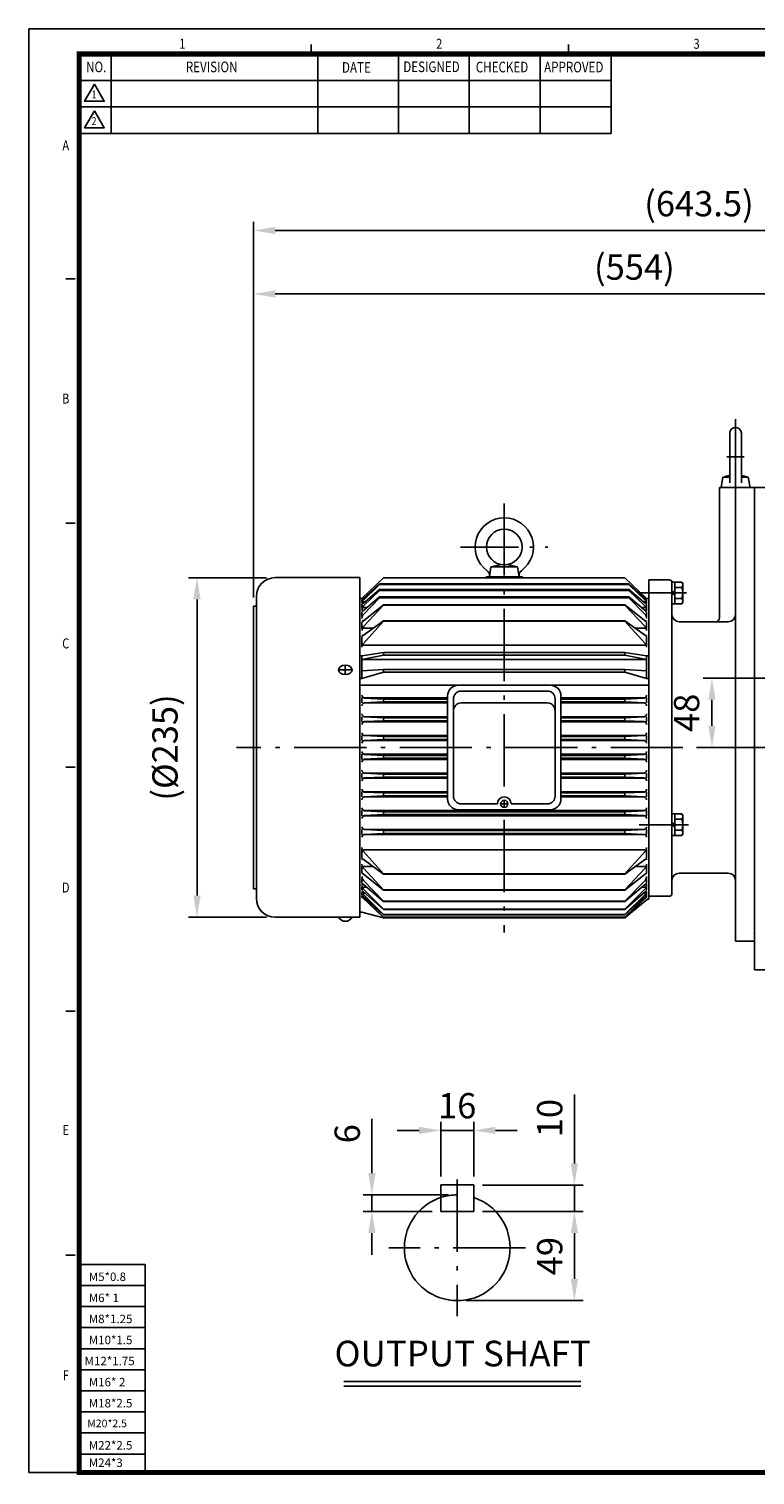
# Model space of a CAD drawing. Units: millimetres. Extents: x 24339 to 25764, y 6594 to 7595.
# Drawn here: x 24339 to 24841, y 6594 to 7595 of the extents above; entities that cross this region are included whole.
import ezdxf
from ezdxf.enums import TextEntityAlignment as Align

# ---------------------------------------------------------------- set-up
doc = ezdxf.new("R2010")
doc.units = ezdxf.units.MM
doc.header["$LTSCALE"] = 4
doc.linetypes.add('CENTER', pattern=[18.25, 12.5, -2.5, 0.75, -2.5])
for name, color, linetype in [('1', 7, 'Continuous'), ('2', 3, 'CENTER'), ('4', 4, 'Continuous')]:
    doc.layers.add(name, color=color, linetype=linetype)
doc.styles.add('ROMANS', font='arial.ttf', dxfattribs={"height": 2.5})
doc.styles.get("Standard").update_dxf_attribs({"font": 'romans.shx', "width": 0.8, "height": 17.5})
doc.dimstyles.new('ISO-25', dxfattribs={"dimtxt": 2.5, "dimasz": 2.5, "dimexe": 1.25, "dimexo": 0.625, "dimtad": 1, "dimdsep": 46, "dimtxsty": 'Standard', "dimcen": 2.5, "dimazin": 2, "dimtfac": 1, "dimtmove": 0, "dimatfit": 3, "dimfxl": 0, "dimarcsym": 0})

# ---------------------------------------------------------------- blocks, each defined once
blk = doc.blocks.new('*D9')
at = {"layer": '4', "color": 0, "lineweight": -2, "transparency": 16777216}
for p, q in [((24821.8, 7146), (24805.5, 7146)), ((24811.5, 7131), (24811.5, 7113)), ((24821.8, 7098), (24805.5, 7098))]:
    blk.add_line(p, q, dxfattribs=at)
at = {"layer": '4', "color": 0, "transparency": 16777216}
for points in [[(24809, 7131), (24814, 7131), (24811.5, 7146)], [(24809, 7113), (24814, 7113), (24811.5, 7098)]]:
    blk.add_solid(points, dxfattribs=at)
at = {"layer": 'DEFPOINTS', "color": 0, "transparency": 16777216}
for p in [(24827.8, 7146), (24811.5, 7098), (24827.8, 7098)]:
    blk.add_point(p, dxfattribs=at)
at = {"layer": '4', "color": 0, "transparency": 16777216, "insert": (24796.2, 7122), "char_height": 17.5, "attachment_point": 5, "rotation": 90}
blk.add_mtext('48', dxfattribs=at)
blk = doc.blocks.new('*D5')
at = {"layer": '4', "color": 0, "lineweight": -2, "transparency": 16777216}
for p, q in [((24503.3, 7215.5), (24449.2, 7215.5)), ((24455.2, 7200.5), (24455.2, 6995.5)), ((24503.3, 6980.5), (24449.2, 6980.5))]:
    blk.add_line(p, q, dxfattribs=at)
at = {"layer": '4', "color": 0, "transparency": 16777216}
for points in [[(24452.7, 7200.5), (24457.7, 7200.5), (24455.2, 7215.5)], [(24452.7, 6995.5), (24457.7, 6995.5), (24455.2, 6980.5)]]:
    blk.add_solid(points, dxfattribs=at)
at = {"layer": 'DEFPOINTS', "color": 0, "transparency": 16777216}
for p in [(24509.3, 7215.5), (24455.2, 6980.5), (24509.3, 6980.5)]:
    blk.add_point(p, dxfattribs=at)
at = {"layer": '4', "color": 0, "transparency": 16777216, "insert": (24435.3, 7098), "char_height": 17.5, "attachment_point": 5, "rotation": 90}
blk.add_mtext('(%%C235)', dxfattribs=at)
blk = doc.blocks.new('*D6')
at = {"layer": '4', "color": 0, "lineweight": -2, "transparency": 16777216}
for p, q in [((24494.3, 7201.8), (24494.3, 7417.9)), ((25021.3, 7342), (25021.3, 7417.9)), ((25006.3, 7411.9), (24509.3, 7411.9))]:
    blk.add_line(p, q, dxfattribs=at)
at = {"layer": '4', "color": 0, "transparency": 16777216}
for points in [[(24509.3, 7414.4), (24509.3, 7409.4), (24494.3, 7411.9)], [(25006.3, 7414.4), (25006.3, 7409.4), (25021.3, 7411.9)]]:
    blk.add_solid(points, dxfattribs=at)
at = {"layer": 'DEFPOINTS', "color": 0, "transparency": 16777216}
for p in [(24494.3, 7411.9), (25021.3, 7336), (24494.3, 7195.8)]:
    blk.add_point(p, dxfattribs=at)
at = {"layer": '4', "color": 0, "transparency": 16777216, "insert": (24757.8, 7428.2), "char_height": 17.5, "attachment_point": 5}
blk.add_mtext('(554)', dxfattribs=at)
blk = doc.blocks.new('*D7')
at = {"layer": '4', "color": 0, "lineweight": -2, "transparency": 16777216}
for p, q in [((24494.3, 7207.8), (24494.3, 7461.8)), ((25110.8, 7178.5), (25110.8, 7461.8)), ((24509.3, 7455.8), (25095.8, 7455.8))]:
    blk.add_line(p, q, dxfattribs=at)
at = {"layer": '4', "color": 0, "transparency": 16777216}
for points in [[(24509.3, 7458.3), (24509.3, 7453.3), (24494.3, 7455.8)], [(25095.8, 7458.3), (25095.8, 7453.3), (25110.8, 7455.8)]]:
    blk.add_solid(points, dxfattribs=at)
at = {"layer": 'DEFPOINTS', "color": 0, "transparency": 16777216}
for p in [(25110.8, 7455.8), (24494.3, 7201.8), (25110.8, 7172.5)]:
    blk.add_point(p, dxfattribs=at)
at = {"layer": '4', "color": 0, "transparency": 16777216, "insert": (24802.5, 7472.1), "char_height": 17.5, "attachment_point": 5}
blk.add_mtext('(643.5)', dxfattribs=at)
blk = doc.blocks.new('*D1')
at = {"layer": '4', "color": 4, "lineweight": -2, "transparency": 16777216}
for p, q in [((24576.2, 6803.4), (24576.2, 6841)), ((24629.2, 6788.4), (24570.2, 6788.4)), ((24576.2, 6776.9), (24576.2, 6788.4)), ((24617.8, 6776.9), (24570.2, 6776.9)), ((24576.2, 6761.9), (24576.2, 6746.9))]:
    blk.add_line(p, q, dxfattribs=at)
at = {"layer": '4', "color": 4, "transparency": 16777216}
for points in [[(24573.7, 6803.4), (24578.7, 6803.4), (24576.2, 6788.4)], [(24573.7, 6761.9), (24578.7, 6761.9), (24576.2, 6776.9)]]:
    blk.add_solid(points, dxfattribs=at)
at = {"layer": 'DEFPOINTS', "color": 0, "transparency": 16777216}
for p in [(24635.2, 6788.4), (24576.2, 6776.9), (24623.8, 6776.9)]:
    blk.add_point(p, dxfattribs=at)
at = {"layer": '4', "color": 4, "transparency": 16777216, "insert": (24561.4, 6830.7), "char_height": 17.5, "attachment_point": 5, "rotation": 90}
blk.add_mtext('6', dxfattribs=at)
blk = doc.blocks.new('*D2')
at = {"layer": '4', "color": 4, "lineweight": -2, "transparency": 16777216}
for p, q in [((24623.8, 6801.2), (24623.8, 6839)), ((24646.7, 6801.2), (24646.7, 6839)), ((24608.8, 6833), (24593.8, 6833)), ((24623.8, 6833), (24646.7, 6833)), ((24661.7, 6833), (24676.7, 6833))]:
    blk.add_line(p, q, dxfattribs=at)
at = {"layer": '4', "color": 4, "transparency": 16777216}
for points in [[(24608.8, 6835.5), (24608.8, 6830.5), (24623.8, 6833)], [(24661.7, 6835.5), (24661.7, 6830.5), (24646.7, 6833)]]:
    blk.add_solid(points, dxfattribs=at)
at = {"layer": 'DEFPOINTS', "color": 0, "transparency": 16777216}
for p in [(24646.7, 6833), (24623.8, 6795.2), (24646.7, 6795.2)]:
    blk.add_point(p, dxfattribs=at)
at = {"layer": '4', "color": 4, "transparency": 16777216, "insert": (24635.2, 6847.8), "char_height": 17.5, "attachment_point": 5}
blk.add_mtext('16', dxfattribs=at)
blk = doc.blocks.new('*D3')
at = {"layer": '4', "color": 4, "lineweight": -2, "transparency": 16777216}
for p, q in [((24652.7, 6776.9), (24722.3, 6776.9)), ((24716.3, 6730.2), (24716.3, 6761.9)), ((24641.2, 6715.2), (24722.3, 6715.2))]:
    blk.add_line(p, q, dxfattribs=at)
at = {"layer": '4', "color": 4, "transparency": 16777216}
for points in [[(24713.8, 6761.9), (24718.8, 6761.9), (24716.3, 6776.9)], [(24713.8, 6730.2), (24718.8, 6730.2), (24716.3, 6715.2)]]:
    blk.add_solid(points, dxfattribs=at)
at = {"layer": 'DEFPOINTS', "color": 0, "transparency": 16777216}
for p in [(24646.7, 6776.9), (24716.3, 6776.9), (24635.2, 6715.2)]:
    blk.add_point(p, dxfattribs=at)
at = {"layer": '4', "color": 4, "transparency": 16777216, "insert": (24701.5, 6746), "char_height": 17.5, "attachment_point": 5, "rotation": 90}
blk.add_mtext('49', dxfattribs=at)
blk = doc.blocks.new('*D4')
at = {"layer": '4', "color": 4, "lineweight": -2, "transparency": 16777216}
for p, q in [((24716.3, 6810.2), (24716.3, 6857.9)), ((24652.7, 6795.2), (24722.3, 6795.2)), ((24716.3, 6776.9), (24716.3, 6795.2)), ((24652.7, 6776.9), (24722.3, 6776.9)), ((24716.3, 6761.9), (24716.3, 6746.9))]:
    blk.add_line(p, q, dxfattribs=at)
at = {"layer": '4', "color": 4, "transparency": 16777216}
for points in [[(24713.8, 6810.2), (24718.8, 6810.2), (24716.3, 6795.2)], [(24713.8, 6761.9), (24718.8, 6761.9), (24716.3, 6776.9)]]:
    blk.add_solid(points, dxfattribs=at)
at = {"layer": 'DEFPOINTS', "color": 0, "transparency": 16777216}
for p in [(24646.7, 6795.2), (24716.3, 6795.2), (24646.7, 6776.9)]:
    blk.add_point(p, dxfattribs=at)
at = {"layer": '4', "color": 4, "transparency": 16777216, "insert": (24701.5, 6841.5), "char_height": 17.5, "attachment_point": 5, "rotation": 90}
blk.add_mtext('10', dxfattribs=at)

msp = doc.modelspace()

# ---------------------------------------------------------------- linework, layer by layer
at = {"color": 4}
for p, q in [((24338.91, 7595.286), (25762.015, 7595.286)), ((24338.91, 7595.286), (24338.91, 6596.236)), ((24373.611, 6596.236), (24338.91, 6596.236))]:
    msp.add_line(p, q, dxfattribs=at)
for p, q in [((24832.812, 7278.033), (24822.812, 7278.033)), ((24840.812, 7278.033), (24840.812, 7146.033)), ((24655.286, 7216.033), (24680.286, 7216.033)), ((24655.286, 7216.033), (24655.286, 7215.447)), ((24657.482, 7216.033), (24658.525, 7222.935)), ((24657.482, 7216.033), (24667.786, 7216.033)), ((24658.525, 7222.935), (24665.957, 7224.55)), ((24658.525, 7222.935), (24667.786, 7222.935)), ((24677.047, 7222.935), (24667.786, 7222.935)), ((24678.091, 7216.033), (24667.786, 7216.033)), ((24677.047, 7222.935), (24669.616, 7224.55)), ((24678.091, 7216.033), (24677.047, 7222.935)), ((24680.286, 7216.033), (24680.286, 7215.447)), ((24509.286, 7215.533), (24567.786, 7215.533)), ((24567.786, 6980.533), (24567.786, 7215.533)), ((24569.308, 7201.033), (24584.286, 7215.447)), ((24581.501, 7211.299), (24569.706, 7200.413)), ((24569.883, 7199.401), (24581.501, 7210.849)), ((24581.501, 7207.315), (24570.119, 7197.639)), ((24570.446, 7196.023), (24581.501, 7206.649)), ((24581.501, 7211.299), (24720.286, 7211.299)), ((24581.501, 7210.849), (24581.501, 7211.299)), ((24581.501, 7210.849), (24720.286, 7210.849)), ((24581.501, 7207.315), (24754.072, 7207.315)), ((24581.501, 7207.315), (24581.501, 7206.649)), ((24581.501, 7206.649), (24754.072, 7206.649)), ((24584.286, 7215.447), (24751.286, 7215.447)), ((24720.286, 7211.299), (24754.072, 7211.299)), ((24720.286, 7210.849), (24754.072, 7210.849)), ((24766.265, 7201.033), (24751.286, 7215.447)), ((24754.072, 7211.299), (24765.867, 7200.413)), ((24754.072, 7210.849), (24754.072, 7211.299)), ((24765.69, 7199.401), (24754.072, 7210.849)), ((24754.072, 7207.315), (24765.454, 7197.639)), ((24754.072, 7207.315), (24754.072, 7206.649)), ((24765.127, 7196.023), (24754.072, 7206.649)), ((24767.786, 7201.033), (24767.786, 7214.033)), ((24767.786, 7214.033), (24781.786, 7214.033)), ((24767.812, 7214.033), (24781.812, 7214.033)), ((24783.786, 7212.468), (24783.786, 7098.033)), ((24790.705, 7212.468), (24783.786, 7212.468)), ((24785.786, 7212.468), (24785.786, 7197.457)), ((24790.705, 7208.716), (24785.786, 7208.716)), ((24790.705, 7212.468), (24791.286, 7211.463)), ((24791.286, 7211.463), (24791.286, 7198.463)), ((24496.286, 7098.033), (24496.286, 7202.533)), ((24567.786, 7201.033), (24567.786, 6984.033)), ((24570.378, 7201.033), (24567.786, 7201.033)), ((24569.286, 7198.814), (24569.286, 7200.026)), ((24569.286, 7194.854), (24569.286, 7196.898)), ((24571.437, 7198.814), (24569.47, 7198.814)), ((24584.286, 7196.753), (24570.098, 7185.416)), ((24581.501, 7202.314), (24570.11, 7192.617)), ((24570.372, 7181.677), (24584.286, 7196.478)), ((24570.413, 7190.089), (24581.501, 7201.534)), ((24581.501, 7202.314), (24754.072, 7202.314)), ((24581.501, 7202.314), (24581.501, 7201.534)), ((24581.501, 7201.534), (24720.286, 7201.534)), ((24584.286, 7196.753), (24720.286, 7196.753)), ((24584.286, 7196.478), (24584.286, 7196.753)), ((24584.286, 7196.478), (24720.286, 7196.478)), ((24754.072, 7201.534), (24720.286, 7201.534)), ((24751.286, 7196.753), (24720.286, 7196.753)), ((24720.286, 7196.478), (24751.286, 7196.478)), ((24751.286, 7196.753), (24765.474, 7185.416)), ((24751.286, 7196.478), (24751.286, 7196.753)), ((24765.201, 7181.677), (24751.286, 7196.478)), ((24754.072, 7202.314), (24765.462, 7192.617)), ((24754.072, 7202.314), (24754.072, 7201.534)), ((24765.159, 7190.089), (24754.072, 7201.534)), ((24764.136, 7198.814), (24766.103, 7198.814)), ((24765.195, 7201.033), (24767.786, 7201.033)), ((24766.286, 7198.814), (24766.286, 7200.026)), ((24766.286, 7194.854), (24766.286, 7196.898)), ((24767.786, 7201.033), (24767.786, 7198.033)), ((24767.786, 7201.033), (24767.786, 7198.033)), ((24767.786, 7201.033), (24767.786, 6993.033)), ((24767.786, 7201.033), (24767.786, 6993.033)), ((24783.786, 7197.457), (24790.705, 7197.457)), ((24790.705, 7201.209), (24785.786, 7201.209)), ((24791.286, 7198.463), (24790.705, 7197.457)), ((24494.286, 7000.233), (24494.286, 7195.833)), ((24494.286, 7195.833), (24496.286, 7195.833)), ((24569.286, 7188.925), (24569.286, 7191.916)), ((24572.738, 7194.854), (24569.641, 7194.854)), ((24762.835, 7194.854), (24765.932, 7194.854)), ((24766.286, 7188.925), (24766.286, 7191.916)), ((24569.286, 7180.522), (24569.286, 7184.767)), ((24577.127, 7180.522), (24569.614, 7180.522)), ((24570.079, 7175.428), (24584.286, 7185.697)), ((24570.321, 7169.993), (24584.286, 7185.421)), ((24584.286, 7185.697), (24751.286, 7185.697)), ((24584.286, 7185.421), (24584.286, 7185.697)), ((24584.286, 7185.421), (24751.286, 7185.421)), ((24765.493, 7175.428), (24751.286, 7185.697)), ((24751.286, 7185.421), (24751.286, 7185.697)), ((24765.252, 7169.993), (24751.286, 7185.421)), ((24758.445, 7180.522), (24765.959, 7180.522)), ((24766.286, 7180.522), (24766.286, 7184.767)), ((24822.812, 7185.033), (24788.786, 7185.033)), ((24793.294, 7185.033), (24788.812, 7185.033)), ((24822.812, 7185.033), (24793.294, 7185.033)), ((24569.286, 7168.85), (24569.286, 7174.854)), ((24569.441, 7168.85), (24765.977, 7168.85)), ((24766.286, 7168.85), (24766.286, 7174.854)), ((24569.286, 7161.413), (24567.786, 7161.413)), ((24584.286, 7163.628), (24569.286, 7161.413)), ((24569.286, 7158.886), (24584.286, 7161.835)), ((24569.286, 7157.541), (24569.286, 7161.413)), ((24569.286, 7158.886), (24766.286, 7158.886)), ((24569.286, 7157.541), (24569.286, 7145.816)), ((24584.286, 7163.628), (24751.286, 7163.628)), ((24584.286, 7163.628), (24584.286, 7161.835)), ((24584.286, 7161.835), (24751.286, 7161.835)), ((24751.286, 7163.628), (24766.286, 7161.413)), ((24751.286, 7163.628), (24751.286, 7161.835)), ((24766.286, 7158.886), (24751.286, 7161.835)), ((24766.286, 7161.413), (24766.286, 7145.816)), ((24766.286, 7161.413), (24767.786, 7161.413)), ((24561.847, 7151.679), (24553.727, 7151.679)), ((24557.786, 7154.287), (24557.786, 7149.071)), ((24584.286, 7152.019), (24569.286, 7151.092)), ((24569.286, 7145.816), (24584.286, 7150.179)), ((24584.286, 7152.019), (24751.286, 7152.019)), ((24584.286, 7152.019), (24584.286, 7150.179)), ((24584.286, 7150.179), (24751.286, 7150.179)), ((24751.286, 7152.019), (24766.286, 7151.092)), ((24751.286, 7152.019), (24751.286, 7150.179)), ((24766.286, 7145.816), (24751.286, 7150.179)), ((24569.286, 7145.816), (24567.786, 7145.816)), ((24567.786, 7141.087), (24635.446, 7141.087)), ((24635.962, 7141.105), (24667.786, 7141.105)), ((24637.978, 7137.061), (24667.614, 7137.061)), ((24667.614, 7137.061), (24667.786, 7137.061)), ((24699.61, 7141.105), (24667.786, 7141.105)), ((24667.959, 7137.061), (24667.786, 7137.061)), ((24697.595, 7137.061), (24667.959, 7137.061)), ((24700.127, 7141.087), (24767.786, 7141.087)), ((24766.286, 7145.816), (24767.786, 7145.816)), ((24569.286, 7132.283), (24569.286, 7128.783)), ((24570.669, 7132.283), (24628.555, 7132.283)), ((24570.669, 7128.783), (24628.555, 7128.783)), ((24584.286, 7131.533), (24571.186, 7132.188)), ((24584.286, 7129.533), (24571.186, 7128.878)), ((24584.286, 7131.533), (24628.555, 7131.533)), ((24584.286, 7131.533), (24584.286, 7129.533)), ((24584.286, 7129.533), (24628.555, 7129.533)), ((24628.555, 7098.01), (24628.555, 7133.697)), ((24632.598, 7098.01), (24632.598, 7131.682)), ((24637.978, 7128.844), (24667.614, 7128.844)), ((24667.614, 7128.844), (24667.786, 7128.844)), ((24667.959, 7128.844), (24667.786, 7128.844)), ((24697.595, 7128.844), (24667.959, 7128.844)), ((24702.974, 7098.01), (24702.974, 7131.682)), ((24707.018, 7098.01), (24707.018, 7133.697)), ((24707.018, 7132.283), (24764.903, 7132.283)), ((24707.018, 7131.533), (24751.286, 7131.533)), ((24707.018, 7129.533), (24751.286, 7129.533)), ((24707.018, 7128.783), (24764.903, 7128.783)), ((24751.286, 7131.533), (24764.386, 7132.188)), ((24751.286, 7131.533), (24751.286, 7129.533)), ((24751.286, 7129.533), (24764.386, 7128.878)), ((24766.286, 7132.283), (24766.286, 7128.783)), ((24569.286, 7119.283), (24569.286, 7115.783)), ((24570.669, 7119.283), (24628.555, 7119.283)), ((24584.286, 7118.533), (24571.186, 7119.188)), ((24584.286, 7116.533), (24571.186, 7115.878)), ((24584.286, 7118.533), (24628.555, 7118.533)), ((24584.286, 7118.533), (24584.286, 7116.533)), ((24584.286, 7116.533), (24628.555, 7116.533)), ((24707.018, 7119.283), (24764.903, 7119.283)), ((24707.018, 7118.533), (24751.286, 7118.533)), ((24707.018, 7116.533), (24751.286, 7116.533)), ((24751.286, 7118.533), (24764.386, 7119.188)), ((24751.286, 7118.533), (24751.286, 7116.533)), ((24751.286, 7116.533), (24764.386, 7115.878)), ((24766.286, 7119.283), (24766.286, 7115.783)), ((24569.286, 7106.283), (24569.286, 7102.783)), ((24570.669, 7115.783), (24628.555, 7115.783)), ((24570.669, 7106.283), (24628.555, 7106.283)), ((24584.286, 7105.533), (24571.186, 7106.188)), ((24707.018, 7115.783), (24764.903, 7115.783)), ((24707.018, 7106.283), (24764.903, 7106.283)), ((24751.286, 7105.533), (24764.386, 7106.188)), ((24766.286, 7106.283), (24766.286, 7102.783)), ((24496.286, 6993.533), (24496.286, 7098.033)), ((24570.669, 7102.783), (24628.555, 7102.783)), ((24584.286, 7103.533), (24571.186, 7102.878)), ((24584.286, 7105.533), (24628.555, 7105.533)), ((24584.286, 7105.533), (24584.286, 7103.533)), ((24584.286, 7103.533), (24628.555, 7103.533)), ((24628.555, 7098.01), (24628.555, 7062.311)), ((24632.598, 7098.01), (24632.598, 7064.338)), ((24702.974, 7098.01), (24702.974, 7064.338)), ((24707.018, 7105.533), (24751.286, 7105.533)), ((24707.018, 7103.533), (24751.286, 7103.533)), ((24707.018, 7102.783), (24764.903, 7102.783)), ((24707.018, 7098.01), (24707.018, 7062.311)), ((24751.286, 7105.533), (24751.286, 7103.533)), ((24751.286, 7103.533), (24764.386, 7102.878)), ((24767.786, 6995.033), (24767.786, 7098.033)), ((24767.786, 6993.033), (24767.786, 7098.033)), ((24783.786, 7098.033), (24783.786, 6997.033)), ((24569.286, 7089.783), (24569.286, 7093.283)), ((24570.669, 7093.283), (24628.555, 7093.283)), ((24570.669, 7089.783), (24628.555, 7089.783)), ((24584.286, 7092.533), (24571.186, 7093.188)), ((24584.286, 7090.533), (24571.186, 7089.878)), ((24584.286, 7092.533), (24628.555, 7092.533)), ((24584.286, 7090.533), (24584.286, 7092.533)), ((24584.286, 7090.533), (24628.555, 7090.533)), ((24707.018, 7093.283), (24764.903, 7093.283)), ((24707.018, 7092.533), (24751.286, 7092.533)), ((24707.018, 7090.533), (24751.286, 7090.533)), ((24707.018, 7089.783), (24764.903, 7089.783)), ((24751.286, 7092.533), (24764.386, 7093.188)), ((24751.286, 7090.533), (24751.286, 7092.533)), ((24751.286, 7090.533), (24764.386, 7089.878)), ((24766.286, 7089.783), (24766.286, 7093.283)), ((24569.286, 7076.783), (24569.286, 7080.283)), ((24570.669, 7080.283), (24628.555, 7080.283)), ((24570.669, 7076.783), (24628.555, 7076.783)), ((24584.286, 7079.533), (24571.186, 7080.188)), ((24584.286, 7077.533), (24571.186, 7076.878)), ((24584.286, 7079.533), (24628.555, 7079.533)), ((24584.286, 7077.533), (24584.286, 7079.533)), ((24584.286, 7077.533), (24628.555, 7077.533)), ((24707.018, 7080.283), (24764.903, 7080.283)), ((24707.018, 7079.533), (24751.286, 7079.533)), ((24707.018, 7077.533), (24751.286, 7077.533)), ((24707.018, 7076.783), (24764.903, 7076.783)), ((24751.286, 7079.533), (24764.386, 7080.188)), ((24751.286, 7077.533), (24751.286, 7079.533)), ((24751.286, 7077.533), (24764.386, 7076.878)), ((24766.286, 7076.783), (24766.286, 7080.283)), ((24569.286, 7063.783), (24569.286, 7067.283)), ((24570.669, 7067.283), (24628.555, 7067.283)), ((24584.286, 7066.533), (24571.186, 7067.188)), ((24584.286, 7066.533), (24628.555, 7066.533)), ((24584.286, 7064.533), (24584.286, 7066.533)), ((24707.018, 7067.283), (24764.903, 7067.283)), ((24707.018, 7066.533), (24751.286, 7066.533)), ((24751.286, 7066.533), (24764.386, 7067.188)), ((24751.286, 7064.533), (24751.286, 7066.533)), ((24766.286, 7063.783), (24766.286, 7067.283)), ((24570.669, 7063.783), (24628.555, 7063.783)), ((24584.286, 7064.533), (24571.186, 7063.878)), ((24584.286, 7064.533), (24628.555, 7064.533)), ((24637.978, 7058.958), (24662.997, 7058.958)), ((24665.294, 7058.958), (24670.279, 7058.958)), ((24667.614, 7058.958), (24667.786, 7058.958)), ((24667.786, 7056.466), (24667.786, 7061.45)), ((24667.959, 7058.958), (24667.786, 7058.958)), ((24697.595, 7058.958), (24672.575, 7058.958)), ((24707.018, 7064.533), (24751.286, 7064.533)), ((24707.018, 7063.783), (24764.903, 7063.783)), ((24751.286, 7064.533), (24764.386, 7063.878)), ((24569.286, 7050.783), (24569.286, 7054.283)), ((24570.669, 7054.283), (24667.786, 7054.283)), ((24570.669, 7050.783), (24764.903, 7050.783)), ((24584.286, 7053.533), (24571.186, 7054.188)), ((24584.286, 7051.533), (24571.186, 7050.878)), ((24584.286, 7053.533), (24667.786, 7053.533)), ((24584.286, 7051.533), (24584.286, 7053.533)), ((24584.286, 7051.533), (24751.286, 7051.533)), ((24635.548, 7054.915), (24667.786, 7054.915)), ((24700.024, 7054.915), (24667.786, 7054.915)), ((24667.786, 7054.283), (24764.903, 7054.283)), ((24667.786, 7053.533), (24751.286, 7053.533)), ((24751.286, 7053.533), (24764.386, 7054.188)), ((24751.286, 7051.533), (24751.286, 7053.533)), ((24751.286, 7051.533), (24764.386, 7050.878)), ((24766.286, 7050.783), (24766.286, 7054.283)), ((24790.705, 7052.039), (24783.786, 7052.039)), ((24785.786, 7052.039), (24785.786, 7037.028)), ((24790.705, 7048.287), (24785.786, 7048.287)), ((24790.705, 7052.039), (24791.286, 7051.033)), ((24791.286, 7051.033), (24791.286, 7038.033)), ((24569.286, 7037.783), (24569.286, 7041.283)), ((24570.669, 7041.283), (24764.903, 7041.283)), ((24570.669, 7037.783), (24764.903, 7037.783)), ((24584.286, 7040.533), (24571.186, 7041.188)), ((24584.286, 7038.533), (24571.186, 7037.878)), ((24584.286, 7040.533), (24751.286, 7040.533)), ((24584.286, 7038.533), (24584.286, 7040.533)), ((24584.286, 7038.533), (24751.286, 7038.533)), ((24751.286, 7040.533), (24764.386, 7041.188)), ((24751.286, 7038.533), (24751.286, 7040.533)), ((24751.286, 7038.533), (24764.386, 7037.878)), ((24766.286, 7037.783), (24766.286, 7041.283)), ((24783.786, 7037.028), (24790.705, 7037.028)), ((24790.705, 7040.78), (24785.786, 7040.78)), ((24791.286, 7038.033), (24790.705, 7037.028)), ((24569.286, 7027.217), (24569.286, 7021.213)), ((24569.441, 7027.217), (24765.977, 7027.217)), ((24570.321, 7026.074), (24584.286, 7010.645)), ((24765.252, 7026.074), (24751.286, 7010.645)), ((24766.286, 7027.217), (24766.286, 7021.213)), ((24570.079, 7020.639), (24584.286, 7010.37)), ((24765.493, 7020.639), (24751.286, 7010.37)), ((24569.286, 7015.545), (24569.286, 7011.3)), ((24569.286, 7007.142), (24569.286, 7004.151)), ((24577.127, 7015.545), (24569.614, 7015.545)), ((24584.286, 6999.314), (24570.098, 7010.651)), ((24570.372, 7014.39), (24584.286, 6999.589)), ((24570.413, 7005.978), (24584.286, 6991.658)), ((24584.286, 7010.645), (24751.286, 7010.645)), ((24584.286, 7010.645), (24584.286, 7010.37)), ((24584.286, 7010.37), (24751.286, 7010.37)), ((24765.201, 7014.39), (24751.286, 6999.589)), ((24751.286, 6999.314), (24765.474, 7010.651)), ((24751.286, 7010.645), (24751.286, 7010.37)), ((24765.159, 7005.978), (24751.286, 6991.658)), ((24758.445, 7015.545), (24765.959, 7015.545)), ((24766.286, 7015.545), (24766.286, 7011.3)), ((24766.286, 7007.142), (24766.286, 7004.151)), ((24822.063, 7011.033), (24788.786, 7011.033)), ((24793.294, 7011.033), (24788.812, 7011.033)), ((24822.812, 7011.033), (24793.294, 7011.033)), ((24494.286, 7000.233), (24496.286, 7000.233)), ((24569.286, 7001.213), (24569.286, 6999.169)), ((24569.286, 6997.253), (24569.286, 6996.041)), ((24571.437, 6997.253), (24569.47, 6997.253)), ((24572.738, 7001.213), (24569.641, 7001.213)), ((24569.883, 6996.666), (24584.286, 6982.473)), ((24584.286, 6991.382), (24570.11, 7003.45)), ((24584.286, 6985.807), (24570.119, 6998.428)), ((24570.446, 7000.044), (24584.286, 6986.083)), ((24584.286, 6999.589), (24751.286, 6999.589)), ((24584.286, 6999.589), (24584.286, 6999.314)), ((24584.286, 6999.314), (24751.286, 6999.314)), ((24751.286, 6991.382), (24765.462, 7003.45)), ((24765.127, 7000.044), (24751.286, 6986.083)), ((24751.286, 6999.589), (24751.286, 6999.314)), ((24751.286, 6985.807), (24765.454, 6998.428)), ((24765.69, 6996.666), (24751.286, 6982.473)), ((24762.835, 7001.213), (24765.932, 7001.213)), ((24764.136, 6997.253), (24766.103, 6997.253)), ((24766.286, 7001.213), (24766.286, 6999.169)), ((24766.286, 6997.253), (24766.286, 6996.041)), ((24569.286, 6995.054), (24569.286, 6994.601)), ((24570.356, 6995.054), (24569.381, 6995.054)), ((24569.593, 6994.759), (24584.286, 6980.62)), ((24584.286, 6982.197), (24569.706, 6995.654)), ((24584.286, 6980.345), (24569.709, 6994.2)), ((24584.286, 6991.658), (24751.286, 6991.658)), ((24584.286, 6991.658), (24584.286, 6991.382)), ((24584.286, 6991.658), (24584.286, 6991.382)), ((24584.286, 6991.382), (24751.286, 6991.382)), ((24584.286, 6986.083), (24751.286, 6986.083)), ((24584.286, 6986.083), (24584.286, 6985.807)), ((24584.286, 6985.807), (24751.286, 6985.807)), ((24751.286, 6982.197), (24765.867, 6995.654)), ((24765.98, 6994.759), (24751.286, 6980.62)), ((24751.286, 6980.345), (24765.864, 6994.2)), ((24751.286, 6980.033), (24766.786, 6993.033)), ((24751.286, 6991.658), (24751.286, 6991.382)), ((24751.286, 6991.658), (24751.286, 6991.382)), ((24751.286, 6986.083), (24751.286, 6985.807)), ((24765.217, 6995.054), (24766.191, 6995.054)), ((24766.286, 6995.054), (24766.286, 6994.601)), ((24766.786, 6993.033), (24767.786, 6993.033)), ((24767.786, 6995.033), (24781.786, 6995.033)), ((24767.812, 6995.033), (24781.786, 6995.033)), ((24509.286, 6980.533), (24567.786, 6980.533)), ((24569.286, 6984.033), (24567.786, 6984.033)), ((24569.286, 6984.033), (24584.286, 6980.033)), ((24584.286, 6982.473), (24751.286, 6982.473)), ((24584.286, 6982.473), (24584.286, 6982.197)), ((24584.286, 6982.197), (24751.286, 6982.197)), ((24584.286, 6980.62), (24751.286, 6980.62)), ((24584.286, 6980.62), (24584.286, 6980.345)), ((24584.286, 6980.345), (24751.286, 6980.345)), ((24584.286, 6980.033), (24751.286, 6980.033)), ((24751.286, 6982.473), (24751.286, 6982.197)), ((24751.286, 6980.62), (24751.286, 6980.345)), ((24635.243, 6795.212), (24623.809, 6795.212)), ((24646.678, 6795.212), (24623.809, 6795.212)), ((24623.809, 6795.212), (24623.809, 6776.916)), ((24635.243, 6795.212), (24646.678, 6795.212)), ((24646.678, 6776.916), (24646.678, 6795.212)), ((24635.243, 6776.916), (24623.809, 6776.916)), ((24623.809, 6776.916), (24646.678, 6776.916)), ((24635.243, 6776.916), (24646.678, 6776.916)), ((24556.739, 6655.91), (24720.677, 6655.91))]:
    msp.add_line(p, q)
msp.add_lwpolyline([(24823.812, 7281.138), (24823.812, 7315.533, -1), (24831.812, 7315.533), (24831.812, 7281.138)], format="xyb")
msp.add_lwpolyline([(24823.812, 7285.033), (24819.046, 7285.033), (24817.812, 7278.033), (24837.812, 7278.033), (24836.577, 7285.033), (24831.812, 7285.033)])
for centre, radius in [((24667.786, 7236.737), 12.324), ((24667.786, 7236.737), 12.324), ((24667.786, 7058.958), 2.492)]:
    msp.add_circle(centre, radius)
for centre, radius, start, end in [((24827.812, 7260.171), 26.363, 98.727214, 109.420951), ((24827.812, 7260.171), 26.363, 70.579049, 81.272786), ((24667.786, 7236.737), 20.211, 90, 234.2117), ((24667.786, 7236.737), 20.211, 305.7883, 90), ((24653.661, 7217.144), 3.944, 351.401171, 54.2117), ((24681.912, 7217.144), 3.944, 125.7883, 188.598829), ((24509.286, 7202.533), 13, 90, 180), ((24781.786, 7212.033), 2, 0, 90), ((24787.966, 7210.592), 3.32, 325.591013, 34.408987), ((24778.259, 7204.963), 13, 343.219857, 16.780143), ((24569.536, 7200.597), 0.25, 180, 312.705158), ((24571.286, 7197.976), 2, 134.578387, 180), ((24569.786, 7198.013), 0.5, 180, 311.695537), ((24573.286, 7193.207), 4, 135.248098, 180), ((24762.286, 7193.207), 4, 0, 44.751902), ((24765.786, 7198.013), 0.5, 228.304463, 0), ((24764.286, 7197.976), 2, 0, 45.421613), ((24766.036, 7200.597), 0.25, 227.294842, 0), ((24787.966, 7199.333), 3.32, 325.591013, 34.408987), ((24569.786, 7192.998), 0.5, 180, 310.4069), ((24573.286, 7187.305), 4, 135.909936, 180), ((24762.286, 7187.305), 4, 0, 44.090064), ((24765.786, 7192.998), 0.5, 229.5931, 0), ((24788.786, 7190.033), 5, 180, 270), ((24788.812, 7190.033), 5, 180, 270), ((24822.812, 7190.033), 5, 270, 0), ((24569.786, 7185.806), 0.5, 180, 308.62794), ((24573.286, 7178.937), 4, 136.76785, 180), ((24762.286, 7178.937), 4, 0, 43.23215), ((24765.786, 7185.806), 0.5, 231.37206, 0), ((24569.786, 7175.833), 0.5, 180, 305.861086), ((24573.286, 7167.309), 4, 137.848935, 180), ((24762.286, 7167.309), 4, 0, 42.151065), ((24765.786, 7175.833), 0.5, 234.138914, 0), ((24635.962, 7133.697), 7.408, 90, 180), ((24637.978, 7131.682), 5.38, 90, 180), ((24697.595, 7131.682), 5.38, 0, 90), ((24699.61, 7133.697), 7.408, 0, 90), ((24571.286, 7134.186), 2, 180, 267.137595), ((24571.286, 7126.881), 2, 92.862405, 180), ((24637.978, 7123.464), 5.38, 90, 180), ((24697.595, 7123.464), 5.38, 0, 90), ((24764.286, 7134.186), 2, 272.862405, 0), ((24764.286, 7126.881), 2, 0, 87.137595), ((24571.286, 7121.186), 2, 180, 267.137595), ((24764.286, 7121.186), 2, 272.862405, 0), ((24571.286, 7113.881), 2, 92.862405, 180), ((24571.286, 7108.186), 2, 180, 267.137595), ((24764.286, 7113.881), 2, 0, 87.137595), ((24764.286, 7108.186), 2, 272.862405, 0), ((24571.286, 7100.881), 2, 92.862405, 180), ((24764.286, 7100.881), 2, 0, 87.137595), ((24571.286, 7095.186), 2, 180, 267.137595), ((24571.286, 7087.881), 2, 92.862405, 180), ((24764.286, 7095.186), 2, 272.862405, 0), ((24764.286, 7087.881), 2, 0, 87.137595), ((24571.286, 7082.186), 2, 180, 267.137595), ((24571.286, 7074.881), 2, 92.862405, 180), ((24764.286, 7082.186), 2, 272.862405, 0), ((24764.286, 7074.881), 2, 0, 87.137595), ((24571.286, 7069.186), 2, 180, 267.137595), ((24764.286, 7069.186), 2, 272.862405, 0), ((24571.286, 7061.881), 2, 92.862405, 180), ((24571.286, 7056.186), 2, 180, 267.137595), ((24635.962, 7062.311), 7.408, 180, 270), ((24637.978, 7064.338), 5.38, 180, 270), ((24667.786, 7058.958), 4.789, 0, 180), ((24697.595, 7064.338), 5.38, 270, 0), ((24699.61, 7062.311), 7.408, 270, 0), ((24764.286, 7061.881), 2, 0, 87.137595), ((24764.286, 7056.186), 2, 272.862405, 0), ((24571.286, 7048.881), 2, 92.862405, 180), ((24764.286, 7048.881), 2, 0, 87.137595), ((24787.966, 7050.163), 3.32, 325.591013, 34.408987), ((24778.259, 7044.533), 13, 343.219857, 16.780143), ((24571.286, 7043.186), 2, 180, 267.137595), ((24571.286, 7035.881), 2, 92.862405, 180), ((24764.286, 7043.186), 2, 272.862405, 0), ((24764.286, 7035.881), 2, 0, 87.137595), ((24787.966, 7038.904), 3.32, 325.591013, 34.408987), ((24573.286, 7028.758), 4, 180, 222.151065), ((24762.286, 7028.758), 4, 317.848935, 0), ((24569.786, 7020.234), 0.5, 54.138914, 180), ((24573.286, 7017.13), 4, 180, 223.23215), ((24762.286, 7017.13), 4, 316.76785, 0), ((24765.786, 7020.234), 0.5, 0, 125.861086), ((24569.786, 7010.26), 0.5, 51.37206, 180), ((24573.286, 7008.762), 4, 180, 224.090064), ((24762.286, 7008.762), 4, 315.909936, 0), ((24765.786, 7010.26), 0.5, 0, 128.62794), ((24788.786, 7006.033), 5, 90, 180), ((24788.812, 7006.033), 5, 90, 180), ((24822.812, 7006.033), 5, 0, 90), ((24569.786, 7003.069), 0.5, 49.5931, 180), ((24573.286, 7002.86), 4, 180, 224.751902), ((24569.786, 6998.054), 0.5, 48.304463, 180), ((24571.286, 6998.091), 2, 180, 225.421613), ((24762.286, 7002.86), 4, 315.248098, 0), ((24765.786, 6998.054), 0.5, 0, 131.695537), ((24765.786, 7003.069), 0.5, 0, 130.4069), ((24764.286, 6998.091), 2, 314.578387, 0), ((24781.786, 6997.033), 2, 270, 0), ((24509.286, 6993.533), 13, 180, 270), ((24569.536, 6995.47), 0.25, 47.294842, 180), ((24570.286, 6995.48), 1, 180, 226.102149), ((24569.536, 6994.019), 0.25, 46.455258, 180), ((24766.036, 6994.019), 0.25, 0, 133.544742), ((24766.036, 6995.47), 0.25, 0, 132.705158), ((24765.286, 6995.48), 1, 313.897851, 0), ((24557.786, 6982.93), 5.24, 207.215324, 332.784676), ((24635.243, 6751.76), 36.59, 127.404896, 71.790043), ((24635.243, 6751.76), 36.59, 108.209957, 127.404896)]:
    msp.add_arc(centre, radius, start, end)
at = {"color": 2}
msp.add_arc((24635.243, 6751.76), 36.59, 90, 106.763139, dxfattribs=at)
msp.add_ellipse((24557.786, 7151.679), major_axis=(-4.66, 0), ratio=0.68855628)
at = {"layer": '1'}
for p, q in [((24534.28, 7577.935), (24534.28, 7584.442)), ((24712.124, 7577.935), (24712.124, 7584.442)), ((24741.797, 7522.879), (24741.797, 7578.107)), ((24373.611, 7522.879), (24741.797, 7522.879)), ((24364.475, 7422.231), (24370.981, 7422.231)), ((24816.812, 7278.033), (24840.812, 7278.033)), ((24840.812, 7278.033), (24840.812, 6944.033)), ((24840.812, 7278.033), (24856.812, 7278.033)), ((24364.475, 7253.35), (24370.981, 7253.35)), ((24840.812, 7252.033), (24840.812, 6964.033)), ((24767.786, 7214.033), (24767.786, 6995.033)), ((24840.812, 7146.033), (24840.812, 6944.085)), ((24364.475, 7084.469), (24370.981, 7084.469)), ((24840.812, 6961.585), (24840.812, 6972.7)), ((24840.812, 6964.033), (24827.812, 6964.033)), ((24840.812, 6944.033), (24869.812, 6944.033)), ((24364.475, 6915.588), (24370.981, 6915.588)), ((24364.475, 6746.707), (24370.981, 6746.707)), ((24419.379, 6740.243), (24373.611, 6740.243)), ((24419.379, 6740.243), (24419.379, 6596.236))]:
    msp.add_line(p, q, dxfattribs=at)
at = {"layer": '1', "color": 3}
for p, q in [((24767.786, 7098.033), (24767.786, 6997.985)), ((24767.786, 6997.985), (24767.786, 7001.204))]:
    msp.add_line(p, q, dxfattribs=at)
at = {"layer": '1', "const_width": 3.558}
msp.add_lwpolyline([(25762.015, 7577.935), (24373.611, 7577.935), (24373.611, 6596.236), (25762.015, 6596.236)], close=True, dxfattribs=at)
at = {"layer": '1'}
for points in [[(24384.247, 7557.006), (24377.471, 7545.27), (24391.023, 7545.27)], [(24384.247, 7538.597), (24377.471, 7526.861), (24391.023, 7526.861)]]:
    msp.add_lwpolyline(points, close=True, dxfattribs=at)
msp.add_point((24840.812, 6969.033), dxfattribs=at)
at = {"layer": '2'}
for p, q in [((24827.812, 7325.2), (24827.812, 7267.988)), ((24821.812, 7299.033), (24833.812, 7299.033)), ((24667.786, 7266.948), (24667.786, 6970.033)), ((24827.812, 7255.739), (24827.812, 7222.975)), ((24793.812, 7204.963), (24762.341, 7204.963)), ((24818.228, 7146.033), (25118.762, 7146.033)), ((24864.434, 7098.033), (24482.459, 7098.033)), ((24761.217, 7044.533), (24795.185, 7044.533)), ((24635.243, 6799.01), (24635.243, 6704.51)), ((24682.493, 6751.76), (24587.993, 6751.76))]:
    msp.add_line(p, q, dxfattribs=at)
at = {"layer": '2', "ltscale": 0.8}
msp.add_line((24637.576, 7236.737), (24697.997, 7236.737), dxfattribs=at)
at = {"layer": '2', "ltscale": 3}
msp.add_line((24811.236, 7098.033), (24800.684, 7098.033), dxfattribs=at)
at = {"layer": '4', "ltscale": 0.5}
for p, q in [((24395.702, 7578.107), (24395.702, 7541.288)), ((24538.822, 7578.107), (24538.822, 7522.879)), ((24594.523, 7578.107), (24594.523, 7522.879)), ((24643.614, 7578.107), (24643.614, 7522.879)), ((24692.705, 7578.107), (24692.705, 7522.879))]:
    msp.add_line(p, q, dxfattribs=at)
at = {"layer": '4'}
for p, q in [((24395.702, 7559.697), (24395.702, 7578.107)), ((24373.611, 7559.697), (24741.797, 7559.697)), ((24395.702, 7522.879), (24395.702, 7559.697)), ((24373.611, 7541.288), (24741.797, 7541.288)), ((24785.786, 7204.963), (24783.786, 7206.432)), ((24783.786, 7204.963), (24785.786, 7203.446)), ((24785.786, 7044.533), (24783.786, 7046.003)), ((24783.786, 7044.533), (24785.786, 7043.017)), ((24419.379, 6725.663), (24373.611, 6725.663)), ((24419.379, 6711.083), (24373.611, 6711.083)), ((24419.379, 6696.502), (24373.611, 6696.502)), ((24419.379, 6681.922), (24373.611, 6681.922)), ((24419.379, 6667.342), (24373.611, 6667.342)), ((24556.739, 6659.135), (24720.677, 6659.135)), ((24419.379, 6652.761), (24373.611, 6652.761)), ((24419.379, 6638.181), (24373.611, 6638.181)), ((24419.379, 6623.601), (24373.611, 6623.601)), ((24419.379, 6609.02), (24373.611, 6609.02))]:
    msp.add_line(p, q, dxfattribs=at)
at = {"layer": '4', "color": 0}
for p, q in [((24840.812, 7278.033), (24816.812, 7278.033)), ((24816.812, 7188.033), (24816.812, 7278.033)), ((24827.812, 7098.033), (24827.812, 7278.033)), ((24827.812, 6964.033), (24827.812, 7098.033))]:
    msp.add_line(p, q, dxfattribs=at)
msp.add_arc((24813.812, 7188.033), 3, 270, 0, dxfattribs=at)
at = {"layer": '4'}
msp.add_point((24373.611, 6736.195), dxfattribs=at)
at = {"layer": 'DEFPOINTS', "color": 0, "linetype": 'ByBlock'}
for p in [(24767.786, 7201.033), (24767.812, 7201.033)]:
    msp.add_point(p, dxfattribs=at)

# ---------------------------------------------------------------- texts
at = {"layer": '1', "style": 'ROMANS', "width": 0.8}
for s, p in [('1', (24445.043, 7584.126)), ('2', (24622.794, 7584.126)), ('3', (24800.844, 7584.126)), ('A', (24364.391, 7513.899)), ('B', (24364.391, 7338.578)), ('C', (24364.391, 7169.15)), ('D', (24364.391, 7000.181)), ('E', (24364.391, 6832.309)), ('F', (24364.391, 6662.595))]:
    msp.add_text(s, height=6.94, dxfattribs=at).set_placement(p, align=Align.MIDDLE)
at = {"layer": '1', "width": 0.8}
for s, p in [('NO.', (24378.468, 7565.313)), ('REVISION', (24447.476, 7565.313)), ('DATE', (24555.507, 7564.957)), ('DESIGNED', (24597.916, 7565.4)), ('CHECKED', (24648.088, 7565.227)), ('APPROVED', (24695.374, 7565.227))]:
    msp.add_text(s, height=7.3637, dxfattribs=at).set_placement(p)
for s, p in [('1', (24383.966, 7549.938)), ('2', (24383.966, 7531.528))]:
    msp.add_text(s, height=5.523, dxfattribs=at).set_placement(p, align=Align.MIDDLE_CENTER)
at = {"layer": '4'}
for s, height, p in [('M5*0.8', 5.8623, (24380.317, 6728.766)), ('M6* 1', 5.8623, (24380.317, 6714.185)), ('M8*1.25', 5.8623, (24380.317, 6699.605)), ('M10*1.5', 5.8623, (24380.317, 6685.025)), ('M12*1.75', 5.8623, (24377.41, 6670.444)), ('M16* 2', 5.8623, (24380.317, 6655.864)), ('M18*2.5', 5.8623, (24380.317, 6641.284)), ('M20*2.5', 5.3294, (24379.25, 6627.547)), ('M22*2.5', 5.8623, (24380.317, 6612.123)), ('M24*3', 5.8623, (24380.317, 6600.084))]:
    msp.add_text(s, height=height, dxfattribs=at).set_placement(p)
at = {"layer": '4', "ltscale": 20, "insert": (24639.049, 6676.25), "char_height": 17.75181, "attachment_point": 5}
msp.add_mtext('OUTPUT SHAFT', dxfattribs=at)

# ---------------------------------------------------------------- dimensions: what is measured, and where the dimension line sits
at = {"layer": '4'}
for base, p1, p2, text, picture, middle in [((25110.812, 7455.781), (24494.286, 7201.833), (25110.812, 7172.533), '(643.5)', '*D7', (24802.549, 7472.115)), ((24494.286, 7411.877), (25021.309, 7336.033), (24494.286, 7195.833), '(554)', '*D6', (24757.798, 7428.21))]:
    dim = msp.add_linear_dim(base=base, p1=p1, p2=p2, text=text, dimstyle='ISO-25', override={"dimscale": 6, "dimexe": 1, "dimexo": 1, "dimgap": 0.5, "dimrnd": 0.001, "dimsah": 1, "dimcen": 2, "dimatfit": 1, "dimtzin": 2}, dxfattribs=at)
    dim.commit()
    dim.dimension.update_dxf_attribs({"geometry": picture, "text_midpoint": middle})
for base, p1, p2, text, override, picture, middle in [((24455.24, 6980.533), (24509.286, 7215.533), (24509.286, 6980.533), '(%%C<>)', {"dimscale": 6, "dimexe": 1, "dimexo": 1, "dimgap": 1.1, "dimrnd": 0.001, "dimsah": 1, "dimcen": 2, "dimtdec": 0, "dimtzin": 2}, '*D5', (24435.307, 7098.033)), ((24716.269, 6795.212), (24646.678, 6776.916), (24646.678, 6795.212), '10', {"dimscale": 6, "dimexe": 1, "dimexo": 1, "dimgap": 1, "dimrnd": 0.001, "dimsah": 1, "dimcen": 2, "dimclrd": 4, "dimclre": 4, "dimclrt": 4, "dimtvp": 1, "dimtzin": 2}, '*D4', (24701.519, 6841.545)), ((24716.269, 6776.916), (24635.243, 6715.17), (24646.678, 6776.916), '49', {"dimscale": 6, "dimexe": 1, "dimexo": 1, "dimgap": 1, "dimrnd": 0.001, "dimsah": 1, "dimcen": 2, "dimclrd": 4, "dimclre": 4, "dimclrt": 4, "dimtvp": 1, "dimtzin": 2}, '*D3', (24701.519, 6746.043))]:
    dim = msp.add_linear_dim(base=base, p1=p1, p2=p2, angle=90, text=text, dimstyle='ISO-25', override=override, dxfattribs=at)
    dim.commit()
    dim.dimension.update_dxf_attribs({"geometry": picture, "text_midpoint": middle})
dim = msp.add_linear_dim(base=(24811.517, 7098.033), p1=(24827.812, 7146.033), p2=(24827.812, 7098.033), angle=90, dimstyle='ISO-25', override={"dimscale": 6, "dimexe": 1, "dimexo": 1, "dimgap": 1.1, "dimrnd": 0.001, "dimsah": 1, "dimcen": 2, "dimatfit": 1, "dimtzin": 2}, dxfattribs=at)
dim.commit()
dim.dimension.update_dxf_attribs({"geometry": '*D9', "text_midpoint": (24796.167, 7122.033)})
dim = msp.add_linear_dim(base=(24646.678, 6833.015), p1=(24623.809, 6795.212), p2=(24646.678, 6795.212), text='16', dimstyle='ISO-25', override={"dimscale": 6, "dimexe": 1, "dimexo": 1, "dimgap": 1, "dimrnd": 0.001, "dimsah": 1, "dimcen": 2, "dimclrd": 4, "dimclre": 4, "dimclrt": 4, "dimtvp": 1, "dimtzin": 2}, dxfattribs=at)
dim.commit()
dim.dimension.update_dxf_attribs({"geometry": '*D2', "text_midpoint": (24635.243, 6833.015), "dimtype": 160})
dim = msp.add_linear_dim(base=(24576.175, 6776.916), p1=(24635.243, 6788.351), p2=(24623.809, 6776.916), angle=90, text='6', dimstyle='ISO-25', override={"dimscale": 6, "dimexe": 1, "dimexo": 1, "dimgap": 1, "dimrnd": 0.001, "dimsah": 1, "dimcen": 2, "dimclrd": 4, "dimclre": 4, "dimclrt": 4, "dimtvp": 1, "dimtzin": 2}, dxfattribs=at)
dim.commit()
dim.dimension.update_dxf_attribs({"geometry": '*D1', "text_midpoint": (24576.175, 6830.701), "dimtype": 160})

doc.saveas('drawing.dxf')
